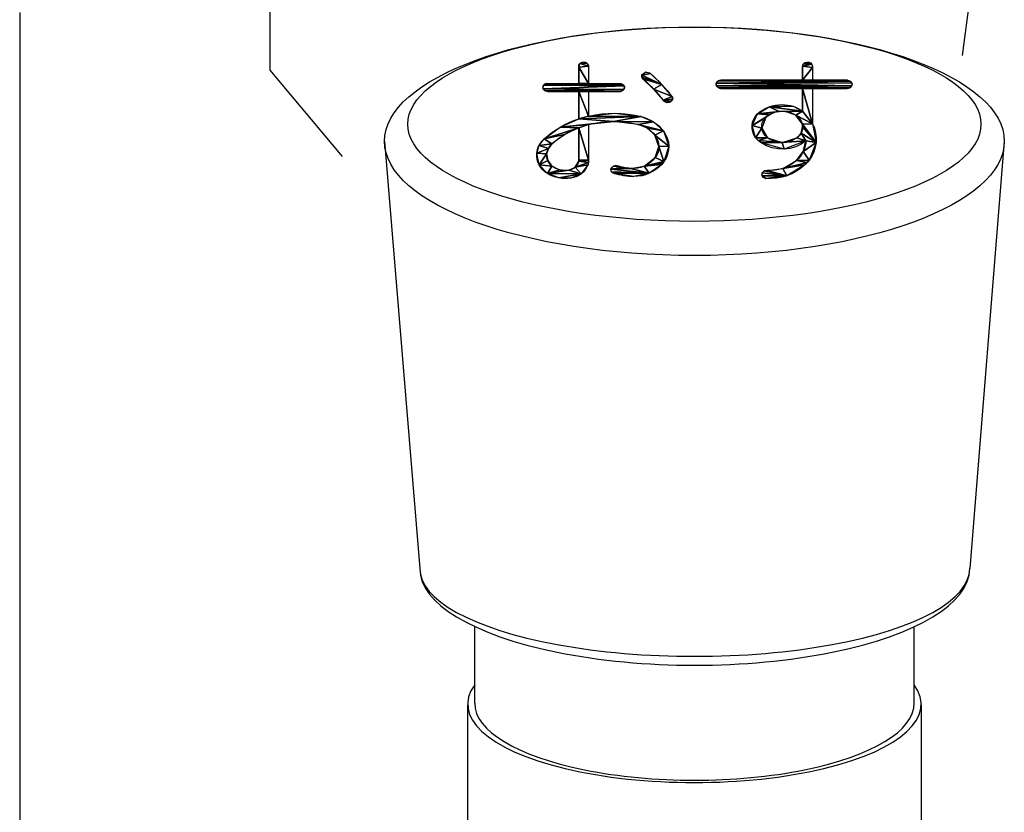
# Model space of a CAD drawing. Extents: x 210195 to 218595, y 8840 to 14780.
# Drawn here: x 213537 to 213609, y 11091 to 11149 of the extents above; entities that cross this region are included whole.
import ezdxf

# ---------------------------------------------------------------- set-up
doc = ezdxf.new("R2010")
doc.units = 0
doc.header["$LTSCALE"] = 50
doc.header["$MEASUREMENT"] = 0
doc.layers.add('D-STR\u3000構造物外形線', color=1, linetype='Continuous', lineweight=25)

msp = doc.modelspace()

# ---------------------------------------------------------------- linework, layer by layer
at = {"layer": 'D-STR\u3000構造物外形線'}
for p, q in [((213605.766, 11146.058), (213606.815, 11153.875)), ((213555.39, 11151.305), (213555.39, 11145.008)), ((213537.189, 11149.206), (213537.189, 11142.909)), ((213555.39, 11145.008), (213560.637, 11138.711)), ((213577.854, 11145.29), (213577.87, 11145.362)), ((213577.855, 11145.215), (213577.854, 11145.29)), ((213577.855, 11145.215), (213577.946, 11145.488)), ((213578.575, 11145.295), (213577.855, 11145.215)), ((213577.855, 11145.215), (213578.575, 11145.295)), ((213577.855, 11145.215), (213577.855, 11144.042)), ((213578.575, 11144.042), (213577.855, 11145.215)), ((213577.855, 11145.215), (213578.575, 11144.042)), ((213577.855, 11144.042), (213577.855, 11145.215)), ((213577.87, 11145.362), (213577.901, 11145.429)), ((213577.901, 11145.429), (213577.946, 11145.488)), ((213577.946, 11145.488), (213578.215, 11145.59)), ((213577.946, 11145.488), (213578.003, 11145.536)), ((213578.456, 11145.517), (213577.946, 11145.488)), ((213577.946, 11145.488), (213578.456, 11145.517)), ((213578.575, 11145.295), (213577.946, 11145.488)), ((213577.946, 11145.488), (213578.575, 11145.295)), ((213578.003, 11145.536), (213578.069, 11145.569)), ((213578.069, 11145.569), (213578.141, 11145.588)), ((213578.141, 11145.588), (213578.215, 11145.59)), ((213578.215, 11145.59), (213578.28, 11145.59)), ((213578.215, 11145.59), (213578.456, 11145.517)), ((213578.28, 11145.59), (213578.343, 11145.578)), ((213578.343, 11145.578), (213578.403, 11145.553)), ((213578.403, 11145.553), (213578.456, 11145.517)), ((213578.456, 11145.517), (213578.502, 11145.472)), ((213578.456, 11145.517), (213578.575, 11145.295)), ((213578.502, 11145.472), (213578.538, 11145.418)), ((213578.538, 11145.418), (213578.562, 11145.359)), ((213578.562, 11145.359), (213578.575, 11145.295)), ((213578.575, 11145.295), (213578.575, 11144.042)), ((213578.575, 11145.295), (213578.575, 11144.042)), ((213594.145, 11145.295), (213594.216, 11145.472)), ((213594.815, 11145.432), (213594.145, 11145.295)), ((213594.145, 11145.295), (213594.815, 11145.432)), ((213594.145, 11145.295), (213594.152, 11145.343)), ((213594.145, 11145.295), (213594.145, 11144.263)), ((213594.865, 11145.193), (213594.145, 11145.295)), ((213594.145, 11145.295), (213594.865, 11145.193)), ((213594.145, 11144.263), (213594.145, 11145.295)), ((213594.865, 11145.193), (213594.145, 11144.263)), ((213594.145, 11144.263), (213594.865, 11145.193)), ((213594.152, 11145.343), (213594.166, 11145.39)), ((213594.166, 11145.39), (213594.188, 11145.433)), ((213594.188, 11145.433), (213594.216, 11145.472)), ((213594.216, 11145.472), (213594.379, 11145.572)), ((213594.216, 11145.472), (213594.25, 11145.507)), ((213594.815, 11145.432), (213594.216, 11145.472)), ((213594.216, 11145.472), (213594.815, 11145.432)), ((213594.25, 11145.507), (213594.29, 11145.535)), ((213594.29, 11145.535), (213594.333, 11145.557)), ((213594.333, 11145.557), (213594.379, 11145.572)), ((213594.379, 11145.572), (213594.469, 11145.596)), ((213594.379, 11145.572), (213594.623, 11145.582)), ((213594.815, 11145.432), (213594.379, 11145.572)), ((213594.379, 11145.572), (213594.815, 11145.432)), ((213594.469, 11145.596), (213594.562, 11145.595)), ((213594.562, 11145.595), (213594.652, 11145.571)), ((213594.623, 11145.582), (213594.815, 11145.432)), ((213594.652, 11145.571), (213594.732, 11145.524)), ((213594.732, 11145.524), (213594.797, 11145.457)), ((213594.797, 11145.457), (213594.843, 11145.376)), ((213594.815, 11145.432), (213594.865, 11145.193)), ((213594.843, 11145.376), (213594.866, 11145.286)), ((213594.866, 11145.286), (213594.865, 11145.193)), ((213594.865, 11145.193), (213594.865, 11144.263)), ((213594.865, 11145.193), (213594.865, 11144.263)), ((213582.446, 11144.562), (213582.449, 11144.597)), ((213582.448, 11144.526), (213582.446, 11144.562)), ((213582.454, 11144.491), (213582.448, 11144.526)), ((213582.449, 11144.597), (213582.457, 11144.632)), ((213582.457, 11144.632), (213582.454, 11144.491)), ((213582.466, 11144.457), (213582.454, 11144.491)), ((213582.454, 11144.491), (213583.899, 11143.963)), ((213582.454, 11144.491), (213582.527, 11144.37)), ((213583.899, 11143.963), (213582.454, 11144.491)), ((213582.73, 11144.846), (213582.457, 11144.632)), ((213582.457, 11144.632), (213583.067, 11144.761)), ((213583.067, 11144.761), (213582.457, 11144.632)), ((213582.457, 11144.632), (213582.505, 11144.708)), ((213582.457, 11144.632), (213583.899, 11143.963)), ((213583.899, 11143.963), (213582.457, 11144.632)), ((213582.482, 11144.425), (213582.466, 11144.457)), ((213582.503, 11144.396), (213582.482, 11144.425)), ((213582.527, 11144.37), (213582.503, 11144.396)), ((213582.505, 11144.708), (213582.568, 11144.771)), ((213582.527, 11144.37), (213582.729, 11144.192)), ((213582.527, 11144.37), (213583.899, 11143.963)), ((213582.527, 11144.37), (213583.306, 11143.627)), ((213583.899, 11143.963), (213582.527, 11144.37)), ((213582.568, 11144.771), (213582.645, 11144.818)), ((213582.645, 11144.818), (213582.73, 11144.846)), ((213582.73, 11144.846), (213582.82, 11144.855)), ((213583.067, 11144.761), (213582.73, 11144.846)), ((213582.82, 11144.855), (213582.908, 11144.843)), ((213582.908, 11144.843), (213582.992, 11144.811)), ((213582.992, 11144.811), (213583.067, 11144.761)), ((213583.067, 11144.761), (213583.283, 11144.569)), ((213583.899, 11143.963), (213583.067, 11144.761)), ((213583.283, 11144.569), (213583.493, 11144.373)), ((213583.493, 11144.373), (213583.699, 11144.17)), ((213587.984, 11144.209), (213588.052, 11144.246)), ((213597.416, 11144.263), (213588.006, 11144.223)), ((213588.006, 11144.223), (213588.205, 11144.263)), ((213588.006, 11144.223), (213597.416, 11144.263)), ((213588.052, 11144.246), (213588.128, 11144.264)), ((213588.128, 11144.264), (213588.205, 11144.263)), ((213588.205, 11144.263), (213594.145, 11144.263)), ((213597.416, 11144.263), (213588.205, 11144.263)), ((213588.205, 11144.263), (213594.145, 11144.263)), ((213588.205, 11144.263), (213597.416, 11144.263)), ((213594.865, 11144.263), (213594.145, 11144.263)), ((213597.416, 11144.263), (213594.145, 11144.263)), ((213594.145, 11144.263), (213594.865, 11144.263)), ((213594.145, 11144.263), (213597.416, 11144.263)), ((213594.865, 11144.263), (213597.416, 11144.263)), ((213594.865, 11144.263), (213597.416, 11144.263)), ((213597.416, 11144.263), (213597.463, 11144.258)), ((213597.416, 11144.263), (213597.594, 11144.208)), ((213597.463, 11144.258), (213597.509, 11144.247)), ((213597.509, 11144.247), (213597.553, 11144.23)), ((213575.255, 11143.71), (213575.257, 11143.777)), ((213575.268, 11143.644), (213575.255, 11143.71)), ((213575.257, 11143.777), (213575.273, 11143.842)), ((213575.268, 11143.644), (213575.302, 11143.902)), ((213581.162, 11143.851), (213575.268, 11143.644)), ((213575.268, 11143.644), (213581.162, 11143.851)), ((213575.295, 11143.601), (213575.268, 11143.644)), ((213581.128, 11143.593), (213575.268, 11143.644)), ((213575.268, 11143.644), (213581.128, 11143.593)), ((213575.409, 11143.5), (213575.268, 11143.644)), ((213575.273, 11143.842), (213575.302, 11143.902)), ((213575.328, 11143.562), (213575.295, 11143.601)), ((213575.302, 11143.902), (213575.521, 11144.042)), ((213581.021, 11143.995), (213575.302, 11143.902)), ((213575.302, 11143.902), (213581.021, 11143.995)), ((213575.302, 11143.902), (213575.344, 11143.954)), ((213581.162, 11143.851), (213575.302, 11143.902)), ((213575.302, 11143.902), (213581.162, 11143.851)), ((213575.366, 11143.528), (213575.328, 11143.562)), ((213575.344, 11143.954), (213575.396, 11143.996)), ((213575.409, 11143.5), (213575.366, 11143.528)), ((213575.396, 11143.996), (213575.456, 11144.026)), ((213581.128, 11143.593), (213575.409, 11143.5)), ((213575.409, 11143.5), (213581.128, 11143.593)), ((213575.456, 11144.026), (213575.521, 11144.042)), ((213575.521, 11144.042), (213577.855, 11144.042)), ((213581.021, 11143.995), (213575.521, 11144.042)), ((213575.521, 11144.042), (213577.855, 11144.042)), ((213575.521, 11144.042), (213581.021, 11143.995)), ((213578.575, 11144.042), (213577.855, 11144.042)), ((213581.021, 11143.995), (213577.855, 11144.042)), ((213577.855, 11144.042), (213578.575, 11144.042)), ((213577.855, 11144.042), (213581.021, 11143.995)), ((213578.575, 11144.042), (213580.825, 11144.042)), ((213581.021, 11143.995), (213578.575, 11144.042)), ((213578.575, 11144.042), (213580.825, 11144.042)), ((213578.575, 11144.042), (213581.021, 11143.995)), ((213580.825, 11144.042), (213580.876, 11144.041)), ((213580.825, 11144.042), (213581.021, 11143.995)), ((213580.876, 11144.041), (213580.926, 11144.032)), ((213581.128, 11143.593), (213580.909, 11143.452)), ((213580.926, 11144.032), (213580.975, 11144.017)), ((213580.975, 11144.017), (213581.021, 11143.995)), ((213581.021, 11143.995), (213581.064, 11143.966)), ((213581.021, 11143.995), (213581.162, 11143.851)), ((213581.086, 11143.54), (213581.034, 11143.498)), ((213581.064, 11143.966), (213581.102, 11143.933)), ((213581.128, 11143.593), (213581.086, 11143.54)), ((213581.102, 11143.933), (213581.135, 11143.894)), ((213581.162, 11143.851), (213581.128, 11143.593)), ((213581.158, 11143.653), (213581.128, 11143.593)), ((213581.135, 11143.894), (213581.162, 11143.851)), ((213581.174, 11143.718), (213581.158, 11143.653)), ((213581.162, 11143.851), (213581.175, 11143.785)), ((213581.175, 11143.785), (213581.174, 11143.718)), ((213582.729, 11144.192), (213582.926, 11144.008)), ((213582.926, 11144.008), (213583.119, 11143.82)), ((213583.119, 11143.82), (213583.306, 11143.627)), ((213583.306, 11143.627), (213583.899, 11143.963)), ((213583.899, 11143.963), (213583.306, 11143.627)), ((213583.306, 11143.627), (213583.489, 11143.429)), ((213583.306, 11143.627), (213584.646, 11143.085)), ((213583.306, 11143.627), (213584.007, 11142.809)), ((213584.646, 11143.085), (213583.306, 11143.627)), ((213583.699, 11144.17), (213583.899, 11143.963)), ((213583.899, 11143.963), (213584.095, 11143.751)), ((213584.646, 11143.085), (213583.899, 11143.963)), ((213584.095, 11143.751), (213584.284, 11143.534)), ((213584.284, 11143.534), (213584.468, 11143.311)), ((213587.854, 11143.941), (213587.86, 11144.018)), ((213587.868, 11143.865), (213587.854, 11143.941)), ((213587.86, 11144.018), (213587.885, 11144.092)), ((213587.868, 11143.865), (213587.875, 11144.068)), ((213597.716, 11143.869), (213587.868, 11143.865)), ((213587.868, 11143.865), (213597.716, 11143.869)), ((213587.893, 11143.825), (213587.868, 11143.865)), ((213597.584, 11143.714), (213587.868, 11143.865)), ((213587.868, 11143.865), (213597.584, 11143.714)), ((213587.996, 11143.729), (213587.868, 11143.865)), ((213587.875, 11144.068), (213588.006, 11144.223)), ((213597.594, 11144.208), (213587.875, 11144.068)), ((213587.875, 11144.068), (213597.594, 11144.208)), ((213597.722, 11144.072), (213587.875, 11144.068)), ((213587.875, 11144.068), (213597.722, 11144.072)), ((213597.716, 11143.869), (213587.875, 11144.068)), ((213587.875, 11144.068), (213597.716, 11143.869)), ((213587.885, 11144.092), (213587.927, 11144.157)), ((213587.923, 11143.789), (213587.893, 11143.825)), ((213587.957, 11143.756), (213587.923, 11143.789)), ((213587.927, 11144.157), (213587.984, 11144.209)), ((213587.996, 11143.729), (213587.957, 11143.756)), ((213588.037, 11143.706), (213587.996, 11143.729)), ((213597.584, 11143.714), (213587.996, 11143.729)), ((213587.996, 11143.729), (213597.584, 11143.714)), ((213588.174, 11143.673), (213587.996, 11143.729)), ((213597.594, 11144.208), (213588.006, 11144.223)), ((213588.006, 11144.223), (213597.594, 11144.208)), ((213588.082, 11143.69), (213588.037, 11143.706)), ((213588.127, 11143.678), (213588.082, 11143.69)), ((213588.174, 11143.673), (213588.127, 11143.678)), ((213597.584, 11143.714), (213588.174, 11143.673)), ((213588.174, 11143.673), (213597.584, 11143.714)), ((213588.174, 11143.673), (213594.145, 11143.673)), ((213594.145, 11143.673), (213588.174, 11143.673)), ((213597.584, 11143.714), (213594.145, 11143.673)), ((213594.145, 11143.673), (213597.584, 11143.714)), ((213594.145, 11143.673), (213594.145, 11142.009)), ((213594.865, 11143.673), (213594.145, 11143.673)), ((213594.865, 11141.108), (213594.145, 11143.673)), ((213594.145, 11143.673), (213594.865, 11143.673)), ((213594.145, 11143.673), (213594.865, 11141.108)), ((213594.145, 11142.009), (213594.145, 11143.673)), ((213597.584, 11143.714), (213594.865, 11143.673)), ((213594.865, 11143.673), (213597.584, 11143.714)), ((213594.865, 11143.673), (213597.385, 11143.673)), ((213594.865, 11143.673), (213594.865, 11141.108)), ((213597.385, 11143.673), (213594.865, 11143.673)), ((213594.865, 11143.673), (213594.865, 11141.108)), ((213597.584, 11143.714), (213597.385, 11143.673)), ((213597.462, 11143.673), (213597.385, 11143.673)), ((213597.538, 11143.691), (213597.462, 11143.673)), ((213597.606, 11143.728), (213597.538, 11143.691)), ((213597.553, 11144.23), (213597.594, 11144.208)), ((213597.716, 11143.869), (213597.584, 11143.714)), ((213597.594, 11144.208), (213597.633, 11144.18)), ((213597.594, 11144.208), (213597.722, 11144.072)), ((213597.663, 11143.78), (213597.606, 11143.728)), ((213597.633, 11144.18), (213597.667, 11144.148)), ((213597.705, 11143.845), (213597.663, 11143.78)), ((213597.667, 11144.148), (213597.697, 11144.112)), ((213597.697, 11144.112), (213597.722, 11144.072)), ((213597.73, 11143.918), (213597.705, 11143.845)), ((213597.722, 11144.072), (213597.716, 11143.869)), ((213597.722, 11144.072), (213597.736, 11143.995)), ((213597.736, 11143.995), (213597.73, 11143.918)), ((213537.189, 11142.909), (213537.189, 11134.513)), ((213575.455, 11143.478), (213575.409, 11143.5)), ((213580.909, 11143.452), (213575.409, 11143.5)), ((213575.409, 11143.5), (213580.909, 11143.452)), ((213575.605, 11143.452), (213575.409, 11143.5)), ((213575.504, 11143.462), (213575.455, 11143.478)), ((213575.554, 11143.454), (213575.504, 11143.462)), ((213575.605, 11143.452), (213575.554, 11143.454)), ((213575.605, 11143.452), (213577.855, 11143.452)), ((213580.909, 11143.452), (213575.605, 11143.452)), ((213575.605, 11143.452), (213578.575, 11143.452)), ((213577.855, 11143.452), (213575.605, 11143.452)), ((213575.605, 11143.452), (213580.909, 11143.452)), ((213578.575, 11143.452), (213575.605, 11143.452)), ((213577.855, 11143.452), (213577.855, 11141.459)), ((213578.575, 11143.452), (213577.855, 11143.452)), ((213578.575, 11141.662), (213577.855, 11143.452)), ((213577.855, 11143.452), (213578.575, 11143.452)), ((213577.855, 11143.452), (213578.575, 11141.662)), ((213577.855, 11141.459), (213577.855, 11143.452)), ((213578.575, 11143.452), (213580.909, 11143.452)), ((213578.575, 11143.452), (213578.575, 11141.662)), ((213580.909, 11143.452), (213578.575, 11143.452)), ((213578.575, 11143.452), (213578.575, 11141.662)), ((213580.974, 11143.469), (213580.909, 11143.452)), ((213581.034, 11143.498), (213580.974, 11143.469)), ((213583.489, 11143.429), (213583.667, 11143.227)), ((213583.667, 11143.227), (213583.84, 11143.02)), ((213583.84, 11143.02), (213584.007, 11142.809)), ((213584.007, 11142.809), (213584.646, 11143.085)), ((213584.646, 11143.085), (213584.007, 11142.809)), ((213584.007, 11142.809), (213584.689, 11142.883)), ((213584.689, 11142.883), (213584.007, 11142.809)), ((213584.468, 11143.311), (213584.646, 11143.085)), ((213584.566, 11142.718), (213584.689, 11142.883)), ((213584.646, 11143.085), (213584.673, 11143.039)), ((213584.689, 11142.883), (213584.646, 11143.085)), ((213584.672, 11142.833), (213584.646, 11142.788)), ((213584.689, 11142.883), (213584.672, 11142.833)), ((213584.673, 11143.039), (213584.689, 11142.989)), ((213584.689, 11142.989), (213584.695, 11142.936)), ((213584.695, 11142.936), (213584.689, 11142.883)), ((213584.058, 11142.75), (213584.007, 11142.809)), ((213584.007, 11142.809), (213584.566, 11142.718)), ((213584.007, 11142.809), (213584.267, 11142.646)), ((213584.566, 11142.718), (213584.007, 11142.809)), ((213584.121, 11142.701), (213584.058, 11142.75)), ((213584.191, 11142.666), (213584.121, 11142.701)), ((213584.267, 11142.646), (213584.191, 11142.666)), ((213584.267, 11142.646), (213584.566, 11142.718)), ((213584.346, 11142.641), (213584.267, 11142.646)), ((213584.424, 11142.652), (213584.346, 11142.641)), ((213584.499, 11142.678), (213584.424, 11142.652)), ((213584.566, 11142.718), (213584.499, 11142.678)), ((213584.61, 11142.749), (213584.566, 11142.718)), ((213584.646, 11142.788), (213584.61, 11142.749)), ((213590.869, 11141.831), (213591.703, 11142.328)), ((213591.06, 11141.983), (213591.263, 11142.118)), ((213591.263, 11142.118), (213591.478, 11142.233)), ((213591.478, 11142.233), (213591.703, 11142.328)), ((213591.703, 11142.328), (213592.66, 11142.494)), ((213591.703, 11142.328), (213591.936, 11142.402)), ((213593.443, 11142.374), (213591.703, 11142.328)), ((213591.703, 11142.328), (213593.443, 11142.374)), ((213594.145, 11142.009), (213591.703, 11142.328)), ((213591.703, 11142.328), (213592.444, 11142.002)), ((213591.703, 11142.328), (213594.145, 11142.009)), ((213592.444, 11142.002), (213591.703, 11142.328)), ((213591.936, 11142.402), (213592.174, 11142.455)), ((213592.174, 11142.455), (213592.416, 11142.486)), ((213592.416, 11142.486), (213592.66, 11142.494)), ((213592.66, 11142.494), (213592.859, 11142.488)), ((213592.66, 11142.494), (213593.443, 11142.374)), ((213592.859, 11142.488), (213593.056, 11142.466)), ((213593.056, 11142.466), (213593.251, 11142.428)), ((213593.251, 11142.428), (213593.443, 11142.374)), ((213593.443, 11142.374), (213593.629, 11142.305)), ((213593.443, 11142.374), (213594.145, 11142.009)), ((213593.629, 11142.305), (213593.809, 11142.22)), ((213593.809, 11142.22), (213593.981, 11142.122)), ((213593.981, 11142.122), (213594.145, 11142.009)), ((213576.517, 11140.861), (213577.855, 11141.459)), ((213577.509, 11141.337), (213577.855, 11141.459)), ((213578.575, 11141.662), (213577.855, 11141.459)), ((213577.855, 11141.459), (213578.575, 11141.662)), ((213582.398, 11141.619), (213577.855, 11141.459)), ((213577.855, 11141.459), (213582.398, 11141.619)), ((213580.379, 11141.277), (213577.855, 11141.459)), ((213577.855, 11141.459), (213580.379, 11141.277)), ((213578.575, 11141.662), (213580.489, 11141.867)), ((213578.575, 11141.662), (213579.048, 11141.755)), ((213582.398, 11141.619), (213578.575, 11141.662)), ((213578.575, 11141.662), (213582.398, 11141.619)), ((213579.048, 11141.755), (213579.526, 11141.821)), ((213579.526, 11141.821), (213580.007, 11141.858)), ((213580.007, 11141.858), (213580.489, 11141.867)), ((213580.379, 11141.277), (213582.398, 11141.619)), ((213582.398, 11141.619), (213580.379, 11141.277)), ((213580.489, 11141.867), (213580.971, 11141.847)), ((213580.489, 11141.867), (213582.398, 11141.619)), ((213580.971, 11141.847), (213581.451, 11141.799)), ((213581.451, 11141.799), (213581.927, 11141.723)), ((213581.927, 11141.723), (213582.398, 11141.619)), ((213582.398, 11141.619), (213582.634, 11141.555)), ((213582.398, 11141.619), (213583.297, 11141.242)), ((213582.634, 11141.555), (213582.864, 11141.47)), ((213582.864, 11141.47), (213583.086, 11141.365)), ((213590.463, 11140.986), (213590.869, 11141.831)), ((213591.731, 11141.76), (213590.463, 11140.986)), ((213590.463, 11140.986), (213591.731, 11141.76)), ((213591.467, 11141.564), (213590.463, 11140.986)), ((213590.463, 11140.986), (213591.467, 11141.564)), ((213590.504, 11141.221), (213590.588, 11141.446)), ((213590.588, 11141.446), (213590.711, 11141.651)), ((213590.711, 11141.651), (213590.869, 11141.831)), ((213592.444, 11142.002), (213590.869, 11141.831)), ((213590.869, 11141.831), (213592.444, 11142.002)), ((213590.869, 11141.831), (213591.06, 11141.983)), ((213592.026, 11141.904), (213590.869, 11141.831)), ((213590.869, 11141.831), (213592.026, 11141.904)), ((213591.731, 11141.76), (213590.869, 11141.831)), ((213590.869, 11141.831), (213591.731, 11141.76)), ((213591.467, 11141.564), (213591.179, 11140.787)), ((213591.235, 11141.208), (213591.331, 11141.399)), ((213591.331, 11141.399), (213591.467, 11141.564)), ((213591.731, 11141.76), (213591.467, 11141.564)), ((213591.467, 11141.564), (213591.529, 11141.618)), ((213591.529, 11141.618), (213591.594, 11141.668)), ((213591.594, 11141.668), (213591.661, 11141.716)), ((213591.661, 11141.716), (213591.731, 11141.76)), ((213592.026, 11141.904), (213591.731, 11141.76)), ((213591.731, 11141.76), (213591.802, 11141.801)), ((213591.802, 11141.801), (213591.875, 11141.839)), ((213591.875, 11141.839), (213591.95, 11141.873)), ((213591.95, 11141.873), (213592.026, 11141.904)), ((213592.444, 11142.002), (213592.026, 11141.904)), ((213592.026, 11141.904), (213592.129, 11141.937)), ((213592.129, 11141.937), (213592.233, 11141.965)), ((213592.233, 11141.965), (213592.338, 11141.987)), ((213592.338, 11141.987), (213592.444, 11142.002)), ((213592.444, 11142.002), (213592.551, 11142.012)), ((213594.145, 11142.009), (213592.444, 11142.002)), ((213592.444, 11142.002), (213594.145, 11142.009)), ((213592.874, 11142.002), (213592.444, 11142.002)), ((213592.551, 11142.012), (213592.659, 11142.015)), ((213592.659, 11142.015), (213592.766, 11142.012)), ((213592.766, 11142.012), (213592.874, 11142.002)), ((213594.145, 11142.009), (213592.874, 11142.002)), ((213592.874, 11142.002), (213594.145, 11142.009)), ((213592.874, 11142.002), (213593.08, 11141.975)), ((213593.648, 11141.721), (213592.874, 11142.002)), ((213593.08, 11141.975), (213593.281, 11141.917)), ((213593.281, 11141.917), (213593.472, 11141.832)), ((213593.472, 11141.832), (213593.648, 11141.721)), ((213593.648, 11141.721), (213594.145, 11142.009)), ((213594.145, 11142.009), (213593.648, 11141.721)), ((213593.648, 11141.721), (213593.807, 11141.585)), ((213594.865, 11141.108), (213593.648, 11141.721)), ((213593.648, 11141.721), (213594.865, 11141.108)), ((213594.145, 11141.063), (213593.648, 11141.721)), ((213593.807, 11141.585), (213593.944, 11141.428)), ((213593.944, 11141.428), (213594.058, 11141.253)), ((213594.865, 11141.108), (213594.145, 11142.009)), ((213594.145, 11142.009), (213594.865, 11141.108)), ((213575.335, 11139.994), (213576.517, 11140.861)), ((213577.855, 11140.816), (213575.335, 11139.994)), ((213575.335, 11139.994), (213577.855, 11140.816)), ((213575.903, 11140.459), (213576.204, 11140.668)), ((213576.204, 11140.668), (213576.517, 11140.861)), ((213580.379, 11141.277), (213576.517, 11140.861)), ((213576.517, 11140.861), (213580.379, 11141.277)), ((213578.575, 11141.046), (213576.517, 11140.861)), ((213576.517, 11140.861), (213578.575, 11141.046)), ((213576.517, 11140.861), (213576.839, 11141.037)), ((213577.855, 11140.816), (213576.517, 11140.861)), ((213576.517, 11140.861), (213577.855, 11140.816)), ((213577.855, 11140.816), (213576.823, 11140.315)), ((213576.839, 11141.037), (213577.17, 11141.196)), ((213577.17, 11141.196), (213577.509, 11141.337)), ((213577.327, 11140.59), (213577.589, 11140.709)), ((213577.589, 11140.709), (213577.855, 11140.816)), ((213577.855, 11140.816), (213578.575, 11141.046)), ((213578.575, 11141.046), (213577.855, 11140.816)), ((213577.855, 11140.816), (213577.855, 11138.447)), ((213578.575, 11138.449), (213577.855, 11140.816)), ((213577.855, 11140.816), (213578.575, 11138.449)), ((213577.855, 11138.447), (213577.855, 11140.816)), ((213580.379, 11141.277), (213578.575, 11141.046)), ((213578.575, 11141.046), (213579.02, 11141.146)), ((213578.575, 11141.046), (213578.575, 11138.449)), ((213578.575, 11141.046), (213578.575, 11138.449)), ((213579.02, 11141.146), (213579.47, 11141.218)), ((213579.47, 11141.218), (213579.924, 11141.262)), ((213579.924, 11141.262), (213580.379, 11141.277)), ((213580.379, 11141.277), (213580.835, 11141.264)), ((213583.297, 11141.242), (213580.379, 11141.277)), ((213580.379, 11141.277), (213583.297, 11141.242)), ((213582.185, 11141.056), (213580.379, 11141.277)), ((213580.835, 11141.264), (213581.289, 11141.223)), ((213581.289, 11141.223), (213581.739, 11141.154)), ((213581.739, 11141.154), (213582.185, 11141.056)), ((213583.297, 11141.242), (213582.185, 11141.056)), ((213582.185, 11141.056), (213583.297, 11141.242)), ((213582.185, 11141.056), (213582.363, 11141.007)), ((213584.012, 11140.577), (213582.185, 11141.056)), ((213582.185, 11141.056), (213584.012, 11140.577)), ((213582.864, 11140.77), (213582.185, 11141.056)), ((213582.363, 11141.007), (213582.537, 11140.943)), ((213582.537, 11140.943), (213582.704, 11140.864)), ((213582.704, 11140.864), (213582.864, 11140.77)), ((213582.864, 11140.77), (213583.015, 11140.662)), ((213584.012, 11140.577), (213582.864, 11140.77)), ((213582.864, 11140.77), (213584.012, 11140.577)), ((213583.402, 11140.265), (213582.864, 11140.77)), ((213583.015, 11140.662), (213583.155, 11140.541)), ((213583.086, 11141.365), (213583.297, 11141.242)), ((213583.297, 11141.242), (213583.497, 11141.1)), ((213583.297, 11141.242), (213584.012, 11140.577)), ((213583.497, 11141.1), (213583.684, 11140.941)), ((213583.684, 11140.941), (213583.856, 11140.766)), ((213583.856, 11140.766), (213584.012, 11140.577)), ((213590.463, 11140.986), (213590.504, 11141.221)), ((213590.466, 11140.746), (213590.463, 11140.986)), ((213591.179, 11140.787), (213590.463, 11140.986)), ((213590.463, 11140.986), (213591.179, 11140.787)), ((213590.727, 11140.086), (213590.463, 11140.986)), ((213590.512, 11140.511), (213590.466, 11140.746)), ((213591.179, 11140.787), (213590.727, 11140.086)), ((213590.727, 11140.086), (213591.179, 11140.787)), ((213591.179, 11140.787), (213591.184, 11141.001)), ((213591.221, 11140.578), (213591.179, 11140.787)), ((213591.179, 11140.787), (213591.598, 11140.073)), ((213591.184, 11141.001), (213591.235, 11141.208)), ((213594.029, 11140.426), (213594.145, 11140.872)), ((213594.058, 11141.253), (213594.145, 11141.063)), ((213594.135, 11140.756), (213594.112, 11140.642)), ((213594.145, 11140.872), (213594.135, 11140.756)), ((213594.865, 11141.108), (213594.145, 11141.063)), ((213594.145, 11141.063), (213594.865, 11141.108)), ((213594.145, 11141.063), (213594.145, 11140.872)), ((213595.123, 11139.741), (213594.145, 11141.063)), ((213594.145, 11141.063), (213595.123, 11139.741)), ((213594.145, 11140.872), (213594.145, 11141.063)), ((213595.123, 11139.741), (213594.145, 11140.872)), ((213594.145, 11140.872), (213595.123, 11139.741)), ((213594.865, 11141.108), (213595.002, 11140.783)), ((213594.865, 11141.108), (213595.123, 11139.741)), ((213595.002, 11140.783), (213595.091, 11140.443)), ((213574.977, 11139.522), (213575.335, 11139.994)), ((213575.23, 11139.888), (213575.335, 11139.994)), ((213576.823, 11140.315), (213575.335, 11139.994)), ((213575.335, 11139.994), (213576.823, 11140.315)), ((213575.335, 11139.994), (213575.613, 11140.234)), ((213575.904, 11139.63), (213575.335, 11139.994)), ((213575.335, 11139.994), (213575.904, 11139.63)), ((213575.613, 11140.234), (213575.903, 11140.459)), ((213576.823, 11140.315), (213575.904, 11139.63)), ((213576.121, 11139.818), (213576.347, 11139.994)), ((213576.347, 11139.994), (213576.582, 11140.161)), ((213576.582, 11140.161), (213576.823, 11140.315)), ((213576.823, 11140.315), (213577.072, 11140.459)), ((213577.072, 11140.459), (213577.327, 11140.59)), ((213583.155, 11140.541), (213583.285, 11140.409)), ((213583.285, 11140.409), (213583.402, 11140.265)), ((213584.012, 11140.577), (213583.402, 11140.265)), ((213583.402, 11140.265), (213584.012, 11140.577)), ((213583.402, 11140.265), (213583.521, 11140.082)), ((213584.405, 11139.467), (213583.402, 11140.265)), ((213583.402, 11140.265), (213584.405, 11139.467)), ((213583.685, 11139.454), (213583.402, 11140.265)), ((213583.521, 11140.082), (213583.609, 11139.883)), ((213584.012, 11140.577), (213584.176, 11140.327)), ((213584.012, 11140.577), (213584.405, 11139.467)), ((213584.176, 11140.327), (213584.298, 11140.054)), ((213584.298, 11140.054), (213584.375, 11139.765)), ((213590.6, 11140.289), (213590.512, 11140.511)), ((213590.727, 11140.086), (213590.6, 11140.289)), ((213590.771, 11140.031), (213590.727, 11140.086)), ((213591.598, 11140.073), (213590.727, 11140.086)), ((213590.727, 11140.086), (213591.598, 11140.073)), ((213590.917, 11139.877), (213590.727, 11140.086)), ((213590.817, 11139.977), (213590.771, 11140.031)), ((213590.866, 11139.926), (213590.817, 11139.977)), ((213591.598, 11140.073), (213590.917, 11139.877)), ((213590.917, 11139.877), (213591.598, 11140.073)), ((213591.308, 11140.383), (213591.221, 11140.578)), ((213591.436, 11140.212), (213591.308, 11140.383)), ((213591.598, 11140.073), (213591.436, 11140.212)), ((213591.841, 11139.925), (213591.598, 11140.073)), ((213591.598, 11140.073), (213592.664, 11139.729)), ((213592.664, 11139.729), (213593.727, 11140.077)), ((213593.727, 11140.077), (213593.485, 11139.928)), ((213593.727, 11140.077), (213594.029, 11140.426)), ((213593.817, 11140.151), (213593.727, 11140.077)), ((213594.388, 11139.863), (213593.727, 11140.077)), ((213593.727, 11140.077), (213594.388, 11139.863)), ((213593.898, 11140.234), (213593.817, 11140.151)), ((213593.969, 11140.326), (213593.898, 11140.234)), ((213594.029, 11140.426), (213593.969, 11140.326)), ((213594.077, 11140.532), (213594.029, 11140.426)), ((213595.123, 11139.741), (213594.029, 11140.426)), ((213594.029, 11140.426), (213595.123, 11139.741)), ((213594.388, 11139.863), (213594.029, 11140.426)), ((213594.029, 11140.426), (213594.388, 11139.863)), ((213594.112, 11140.642), (213594.077, 11140.532)), ((213595.091, 11140.443), (213595.132, 11140.093)), ((213595.132, 11140.093), (213595.123, 11139.741)), ((213563.727, 11139.83), (213566.293, 11108.722)), ((213574.803, 11138.955), (213574.977, 11139.522)), ((213575.645, 11139.302), (213574.803, 11138.955)), ((213574.803, 11138.955), (213575.645, 11139.302)), ((213574.828, 11139.102), (213574.865, 11139.246)), ((213574.865, 11139.246), (213574.915, 11139.386)), ((213574.915, 11139.386), (213574.977, 11139.522)), ((213574.977, 11139.522), (213575.051, 11139.651)), ((213575.904, 11139.63), (213574.977, 11139.522)), ((213574.977, 11139.522), (213575.904, 11139.63)), ((213575.645, 11139.302), (213574.977, 11139.522)), ((213574.977, 11139.522), (213575.645, 11139.302)), ((213575.051, 11139.651), (213575.135, 11139.774)), ((213575.135, 11139.774), (213575.23, 11139.888)), ((213575.645, 11139.302), (213575.52, 11138.904)), ((213575.601, 11139.207), (213575.645, 11139.302)), ((213575.904, 11139.63), (213575.645, 11139.302)), ((213575.645, 11139.302), (213575.698, 11139.393)), ((213575.698, 11139.393), (213575.76, 11139.478)), ((213575.76, 11139.478), (213575.828, 11139.557)), ((213575.828, 11139.557), (213575.904, 11139.63)), ((213575.904, 11139.63), (213576.121, 11139.818)), ((213583.428, 11138.634), (213583.685, 11139.454)), ((213583.609, 11139.883), (213583.664, 11139.671)), ((213583.671, 11139.236), (213583.623, 11139.023)), ((213583.664, 11139.671), (213583.685, 11139.454)), ((213583.685, 11139.454), (213583.671, 11139.236)), ((213584.405, 11139.467), (213583.685, 11139.454)), ((213583.685, 11139.454), (213584.405, 11139.467)), ((213584.055, 11138.343), (213583.685, 11139.454)), ((213583.685, 11139.454), (213584.055, 11138.343)), ((213584.405, 11139.467), (213584.055, 11138.343)), ((213584.375, 11139.765), (213584.405, 11139.467)), ((213584.405, 11139.467), (213584.387, 11139.168)), ((213590.917, 11139.877), (213590.866, 11139.926)), ((213590.97, 11139.83), (213590.917, 11139.877)), ((213592.664, 11139.729), (213590.917, 11139.877)), ((213590.917, 11139.877), (213592.664, 11139.729)), ((213591.141, 11139.706), (213590.917, 11139.877)), ((213591.025, 11139.786), (213590.97, 11139.83)), ((213591.082, 11139.745), (213591.025, 11139.786)), ((213591.141, 11139.706), (213591.082, 11139.745)), ((213592.664, 11139.729), (213591.141, 11139.706)), ((213591.141, 11139.706), (213592.664, 11139.729)), ((213591.521, 11139.496), (213591.141, 11139.706)), ((213592.79, 11139.253), (213591.141, 11139.706)), ((213591.929, 11139.348), (213591.521, 11139.496)), ((213592.104, 11139.817), (213591.841, 11139.925)), ((213592.356, 11139.267), (213591.929, 11139.348)), ((213592.38, 11139.751), (213592.104, 11139.817)), ((213592.79, 11139.253), (213592.356, 11139.267)), ((213592.664, 11139.729), (213592.38, 11139.751)), ((213594.388, 11139.863), (213592.664, 11139.729)), ((213592.664, 11139.729), (213594.388, 11139.863)), ((213592.947, 11139.752), (213592.664, 11139.729)), ((213592.79, 11139.253), (213592.664, 11139.729)), ((213592.664, 11139.729), (213592.79, 11139.253)), ((213594.388, 11139.863), (213592.79, 11139.253)), ((213593.221, 11139.308), (213592.79, 11139.253)), ((213593.223, 11139.819), (213592.947, 11139.752)), ((213593.638, 11139.431), (213593.221, 11139.308)), ((213593.485, 11139.928), (213593.223, 11139.819)), ((213594.03, 11139.617), (213593.638, 11139.431)), ((213594.388, 11139.863), (213594.03, 11139.617)), ((213594.191, 11139.079), (213594.388, 11139.863)), ((213595.123, 11139.741), (213594.191, 11139.079)), ((213594.191, 11139.079), (213595.123, 11139.741)), ((213594.27, 11139.266), (213594.191, 11139.079)), ((213594.33, 11139.46), (213594.27, 11139.266)), ((213594.369, 11139.66), (213594.33, 11139.46)), ((213594.388, 11139.863), (213594.369, 11139.66)), ((213595.123, 11139.741), (213594.388, 11139.863)), ((213594.388, 11139.863), (213595.123, 11139.741)), ((213595.123, 11139.741), (213594.607, 11138.45)), ((213595.064, 11139.394), (213594.957, 11139.059)), ((213595.123, 11139.741), (213595.064, 11139.394)), ((213608.814, 11139.83), (213606.298, 11108.722)), ((213574.802, 11138.735), (213574.803, 11138.955)), ((213574.832, 11138.517), (213574.802, 11138.735)), ((213574.803, 11138.955), (213574.828, 11139.102)), ((213575.52, 11138.904), (213574.803, 11138.955)), ((213574.803, 11138.955), (213575.52, 11138.904)), ((213574.981, 11138.104), (213574.803, 11138.955)), ((213574.892, 11138.306), (213574.832, 11138.517)), ((213575.52, 11138.904), (213574.981, 11138.104)), ((213574.981, 11138.104), (213575.52, 11138.904)), ((213575.52, 11138.904), (213575.538, 11139.008)), ((213575.52, 11138.78), (213575.52, 11138.904)), ((213575.52, 11138.904), (213575.604, 11138.42)), ((213575.533, 11138.657), (213575.52, 11138.78)), ((213575.562, 11138.536), (213575.533, 11138.657)), ((213575.538, 11139.008), (213575.565, 11139.109)), ((213575.604, 11138.42), (213575.562, 11138.536)), ((213575.565, 11139.109), (213575.601, 11139.207)), ((213582.624, 11138.011), (213583.428, 11138.634)), ((213583.428, 11138.634), (213583.258, 11138.441)), ((213583.541, 11138.821), (213583.428, 11138.634)), ((213584.055, 11138.343), (213583.428, 11138.634)), ((213583.428, 11138.634), (213584.055, 11138.343)), ((213583.623, 11139.023), (213583.541, 11138.821)), ((213584.209, 11138.599), (213584.055, 11138.343)), ((213584.321, 11138.877), (213584.209, 11138.599)), ((213584.387, 11139.168), (213584.321, 11138.877)), ((213593.696, 11138.439), (213594.191, 11139.079)), ((213593.844, 11138.579), (213593.696, 11138.439)), ((213593.977, 11138.733), (213593.844, 11138.579)), ((213594.093, 11138.9), (213593.977, 11138.733)), ((213594.191, 11139.079), (213594.093, 11138.9)), ((213594.607, 11138.45), (213594.191, 11139.079)), ((213594.191, 11139.079), (213594.607, 11138.45)), ((213594.803, 11138.742), (213594.607, 11138.45)), ((213594.957, 11139.059), (213594.803, 11138.742)), ((213574.981, 11138.104), (213574.892, 11138.306)), ((213575.604, 11138.42), (213574.981, 11138.104)), ((213574.981, 11138.104), (213575.604, 11138.42)), ((213575.097, 11137.917), (213574.981, 11138.104)), ((213574.981, 11138.104), (213575.899, 11138.026)), ((213575.583, 11137.477), (213574.981, 11138.104)), ((213575.899, 11138.026), (213574.981, 11138.104)), ((213575.238, 11137.748), (213575.097, 11137.917)), ((213575.899, 11138.026), (213575.583, 11137.477)), ((213575.583, 11137.477), (213575.899, 11138.026)), ((213575.66, 11138.309), (213575.604, 11138.42)), ((213575.604, 11138.42), (213575.899, 11138.026)), ((213575.728, 11138.206), (213575.66, 11138.309)), ((213575.808, 11138.111), (213575.728, 11138.206)), ((213575.899, 11138.026), (213575.808, 11138.111)), ((213576.034, 11137.934), (213575.899, 11138.026)), ((213575.899, 11138.026), (213576.486, 11137.747)), ((213576.178, 11137.856), (213576.034, 11137.934)), ((213576.329, 11137.794), (213576.178, 11137.856)), ((213577.135, 11137.724), (213577.604, 11137.934)), ((213577.501, 11137.854), (213577.386, 11137.791)), ((213577.604, 11137.934), (213577.501, 11137.854)), ((213577.604, 11137.934), (213577.852, 11138.384)), ((213578.561, 11138.273), (213577.604, 11137.934)), ((213577.604, 11137.934), (213578.561, 11138.273)), ((213577.604, 11137.934), (213578.519, 11138.101)), ((213578.519, 11138.101), (213577.604, 11137.934)), ((213577.692, 11138.03), (213577.604, 11137.934)), ((213578.03, 11137.453), (213577.604, 11137.934)), ((213577.604, 11137.934), (213578.03, 11137.453)), ((213577.764, 11138.139), (213577.692, 11138.03)), ((213577.818, 11138.258), (213577.764, 11138.139)), ((213577.852, 11138.384), (213577.818, 11138.258)), ((213577.852, 11138.384), (213577.855, 11138.447)), ((213577.852, 11138.384), (213577.855, 11138.447)), ((213578.561, 11138.273), (213577.852, 11138.384)), ((213577.852, 11138.384), (213578.561, 11138.273)), ((213578.575, 11138.449), (213577.855, 11138.447)), ((213577.855, 11138.447), (213578.575, 11138.449)), ((213578.561, 11138.273), (213577.855, 11138.447)), ((213577.855, 11138.447), (213578.561, 11138.273)), ((213578.519, 11138.101), (213578.03, 11137.453)), ((213578.431, 11137.916), (213578.319, 11137.744)), ((213578.519, 11138.101), (213578.431, 11137.916)), ((213578.561, 11138.273), (213578.519, 11138.101)), ((213578.532, 11138.143), (213578.519, 11138.101)), ((213578.544, 11138.186), (213578.532, 11138.143)), ((213578.553, 11138.229), (213578.544, 11138.186)), ((213578.561, 11138.273), (213578.553, 11138.229)), ((213578.575, 11138.449), (213578.561, 11138.273)), ((213578.567, 11138.316), (213578.561, 11138.273)), ((213578.572, 11138.36), (213578.567, 11138.316)), ((213578.574, 11138.404), (213578.572, 11138.36)), ((213578.575, 11138.449), (213578.574, 11138.404)), ((213580.197, 11137.751), (213580.199, 11137.804)), ((213580.199, 11137.804), (213580.374, 11138.016)), ((213581.126, 11137.921), (213580.199, 11137.804)), ((213580.199, 11137.804), (213581.126, 11137.921)), ((213580.199, 11137.804), (213580.227, 11137.869)), ((213581.619, 11137.855), (213580.199, 11137.804)), ((213580.199, 11137.804), (213581.619, 11137.855)), ((213582.975, 11137.497), (213580.199, 11137.804)), ((213580.199, 11137.804), (213582.975, 11137.497)), ((213580.25, 11137.602), (213580.199, 11137.804)), ((213580.227, 11137.869), (213580.266, 11137.927)), ((213580.266, 11137.927), (213580.316, 11137.976)), ((213580.316, 11137.976), (213580.374, 11138.016)), ((213580.374, 11138.016), (213580.646, 11138.049)), ((213580.374, 11138.016), (213580.438, 11138.043)), ((213581.126, 11137.921), (213580.374, 11138.016)), ((213580.374, 11138.016), (213581.126, 11137.921)), ((213580.438, 11138.043), (213580.506, 11138.058)), ((213580.506, 11138.058), (213580.577, 11138.06)), ((213580.577, 11138.06), (213580.646, 11138.049)), ((213580.764, 11138.011), (213580.646, 11138.049)), ((213580.646, 11138.049), (213581.126, 11137.921)), ((213580.884, 11137.978), (213580.764, 11138.011)), ((213581.005, 11137.948), (213580.884, 11137.978)), ((213581.126, 11137.921), (213581.005, 11137.948)), ((213581.249, 11137.899), (213581.126, 11137.921)), ((213581.126, 11137.921), (213581.619, 11137.855)), ((213581.372, 11137.881), (213581.249, 11137.899)), ((213581.495, 11137.866), (213581.372, 11137.881)), ((213581.619, 11137.855), (213581.495, 11137.866)), ((213581.619, 11137.855), (213582.624, 11138.011)), ((213581.876, 11137.846), (213581.619, 11137.855)), ((213582.975, 11137.497), (213581.619, 11137.855)), ((213581.619, 11137.855), (213582.975, 11137.497)), ((213582.132, 11137.869), (213581.876, 11137.846)), ((213582.383, 11137.925), (213582.132, 11137.869)), ((213582.624, 11138.011), (213582.383, 11137.925)), ((213584.055, 11138.343), (213582.624, 11138.011)), ((213582.624, 11138.011), (213584.055, 11138.343)), ((213582.624, 11138.011), (213583.98, 11138.242)), ((213583.98, 11138.242), (213582.624, 11138.011)), ((213583.9, 11138.146), (213582.624, 11138.011)), ((213582.624, 11138.011), (213583.9, 11138.146)), ((213582.853, 11138.127), (213582.624, 11138.011)), ((213582.975, 11137.497), (213582.624, 11138.011)), ((213582.624, 11138.011), (213582.975, 11137.497)), ((213583.066, 11138.271), (213582.853, 11138.127)), ((213583.9, 11138.146), (213582.975, 11137.497)), ((213583.258, 11138.441), (213583.066, 11138.271)), ((213583.694, 11137.95), (213583.47, 11137.775)), ((213583.9, 11138.146), (213583.694, 11137.95)), ((213583.98, 11138.242), (213583.9, 11138.146)), ((213583.92, 11138.169), (213583.9, 11138.146)), ((213583.941, 11138.193), (213583.92, 11138.169)), ((213583.961, 11138.217), (213583.941, 11138.193)), ((213583.98, 11138.242), (213583.961, 11138.217)), ((213584.055, 11138.343), (213583.98, 11138.242)), ((213583.999, 11138.267), (213583.98, 11138.242)), ((213584.018, 11138.292), (213583.999, 11138.267)), ((213584.037, 11138.317), (213584.018, 11138.292)), ((213584.055, 11138.343), (213584.037, 11138.317)), ((213591.553, 11137.701), (213592.698, 11137.857)), ((213592.698, 11137.857), (213592.419, 11137.776)), ((213592.698, 11137.857), (213593.696, 11138.439)), ((213594.465, 11138.275), (213592.698, 11137.857)), ((213592.698, 11137.857), (213594.465, 11138.275)), ((213594.311, 11138.112), (213592.698, 11137.857)), ((213592.698, 11137.857), (213594.311, 11138.112)), ((213592.968, 11137.965), (213592.698, 11137.857)), ((213592.992, 11137.32), (213592.698, 11137.857)), ((213592.698, 11137.857), (213592.992, 11137.32)), ((213593.226, 11138.099), (213592.968, 11137.965)), ((213594.311, 11138.112), (213592.992, 11137.32)), ((213593.469, 11138.257), (213593.226, 11138.099)), ((213593.696, 11138.439), (213593.469, 11138.257)), ((213594.013, 11137.864), (213593.692, 11137.648)), ((213594.607, 11138.45), (213593.696, 11138.439)), ((213593.696, 11138.439), (213594.607, 11138.45)), ((213594.465, 11138.275), (213593.696, 11138.439)), ((213593.696, 11138.439), (213594.465, 11138.275)), ((213594.311, 11138.112), (213594.013, 11137.864)), ((213594.465, 11138.275), (213594.311, 11138.112)), ((213594.35, 11138.151), (213594.311, 11138.112)), ((213594.389, 11138.192), (213594.35, 11138.151)), ((213594.428, 11138.233), (213594.389, 11138.192)), ((213594.465, 11138.275), (213594.428, 11138.233)), ((213594.607, 11138.45), (213594.465, 11138.275)), ((213594.502, 11138.318), (213594.465, 11138.275)), ((213594.538, 11138.361), (213594.502, 11138.318)), ((213594.573, 11138.405), (213594.538, 11138.361)), ((213594.607, 11138.45), (213594.573, 11138.405)), ((213575.401, 11137.6), (213575.238, 11137.748)), ((213575.583, 11137.477), (213575.401, 11137.6)), ((213576.486, 11137.747), (213575.583, 11137.477)), ((213575.583, 11137.477), (213576.486, 11137.747)), ((213577.135, 11137.724), (213575.583, 11137.477)), ((213575.583, 11137.477), (213577.135, 11137.724)), ((213575.775, 11137.369), (213575.583, 11137.477)), ((213578.03, 11137.453), (213575.583, 11137.477)), ((213575.583, 11137.477), (213578.03, 11137.453)), ((213576.4, 11137.155), (213575.583, 11137.477)), ((213575.977, 11137.279), (213575.775, 11137.369)), ((213576.186, 11137.207), (213575.977, 11137.279)), ((213576.4, 11137.155), (213576.186, 11137.207)), ((213576.486, 11137.747), (213576.329, 11137.794)), ((213578.03, 11137.453), (213576.4, 11137.155)), ((213576.4, 11137.155), (213578.03, 11137.453)), ((213576.619, 11137.123), (213576.4, 11137.155)), ((213577.279, 11137.146), (213576.4, 11137.155)), ((213576.646, 11137.716), (213576.486, 11137.747)), ((213576.486, 11137.747), (213577.135, 11137.724)), ((213576.839, 11137.111), (213576.619, 11137.123)), ((213576.809, 11137.702), (213576.646, 11137.716)), ((213576.973, 11137.705), (213576.809, 11137.702)), ((213577.06, 11137.118), (213576.839, 11137.111)), ((213577.135, 11137.724), (213576.973, 11137.705)), ((213577.279, 11137.146), (213577.06, 11137.118)), ((213577.263, 11137.747), (213577.135, 11137.724)), ((213578.03, 11137.453), (213577.135, 11137.724)), ((213577.135, 11137.724), (213578.03, 11137.453)), ((213577.386, 11137.791), (213577.263, 11137.747)), ((213578.03, 11137.453), (213577.279, 11137.146)), ((213577.481, 11137.184), (213577.279, 11137.146)), ((213577.675, 11137.249), (213577.481, 11137.184)), ((213577.86, 11137.339), (213577.675, 11137.249)), ((213578.03, 11137.453), (213577.86, 11137.339)), ((213578.184, 11137.589), (213578.03, 11137.453)), ((213578.319, 11137.744), (213578.184, 11137.589)), ((213580.205, 11137.698), (213580.197, 11137.751)), ((213580.223, 11137.648), (213580.205, 11137.698)), ((213580.25, 11137.602), (213580.223, 11137.648)), ((213580.284, 11137.562), (213580.25, 11137.602)), ((213582.975, 11137.497), (213580.25, 11137.602)), ((213580.25, 11137.602), (213582.975, 11137.497)), ((213580.423, 11137.487), (213580.25, 11137.602)), ((213580.325, 11137.528), (213580.284, 11137.562)), ((213580.372, 11137.503), (213580.325, 11137.528)), ((213580.423, 11137.487), (213580.372, 11137.503)), ((213582.975, 11137.497), (213580.423, 11137.487)), ((213580.423, 11137.487), (213582.975, 11137.497)), ((213580.599, 11137.434), (213580.423, 11137.487)), ((213581.872, 11137.256), (213580.423, 11137.487)), ((213580.423, 11137.487), (213581.872, 11137.256)), ((213581.139, 11137.316), (213580.423, 11137.487)), ((213580.777, 11137.387), (213580.599, 11137.434)), ((213580.957, 11137.348), (213580.777, 11137.387)), ((213581.139, 11137.316), (213580.957, 11137.348)), ((213581.321, 11137.29), (213581.139, 11137.316)), ((213581.872, 11137.256), (213581.139, 11137.316)), ((213581.504, 11137.272), (213581.321, 11137.29)), ((213581.688, 11137.26), (213581.504, 11137.272)), ((213581.872, 11137.256), (213581.688, 11137.26)), ((213582.975, 11137.497), (213581.872, 11137.256)), ((213582.156, 11137.275), (213581.872, 11137.256)), ((213582.436, 11137.322), (213582.156, 11137.275)), ((213582.71, 11137.396), (213582.436, 11137.322)), ((213582.975, 11137.497), (213582.71, 11137.396)), ((213583.229, 11137.624), (213582.975, 11137.497)), ((213583.47, 11137.775), (213583.229, 11137.624)), ((213591.183, 11137.395), (213591.194, 11137.472)), ((213591.192, 11137.318), (213591.183, 11137.395)), ((213591.192, 11137.318), (213591.212, 11137.521)), ((213592.992, 11137.32), (213591.192, 11137.318)), ((213591.192, 11137.318), (213592.992, 11137.32)), ((213591.213, 11137.279), (213591.192, 11137.318)), ((213591.468, 11137.116), (213591.192, 11137.318)), ((213591.192, 11137.318), (213591.468, 11137.116)), ((213591.304, 11137.182), (213591.192, 11137.318)), ((213591.194, 11137.472), (213591.223, 11137.544)), ((213591.212, 11137.521), (213591.352, 11137.669)), ((213592.992, 11137.32), (213591.212, 11137.521)), ((213591.212, 11137.521), (213592.992, 11137.32)), ((213591.239, 11137.243), (213591.213, 11137.279)), ((213591.223, 11137.544), (213591.269, 11137.607)), ((213591.27, 11137.21), (213591.239, 11137.243)), ((213591.269, 11137.607), (213591.329, 11137.656)), ((213591.304, 11137.182), (213591.27, 11137.21)), ((213591.342, 11137.158), (213591.304, 11137.182)), ((213591.468, 11137.116), (213591.304, 11137.182)), ((213591.329, 11137.656), (213591.399, 11137.69)), ((213591.382, 11137.138), (213591.342, 11137.158)), ((213591.352, 11137.669), (213591.553, 11137.701)), ((213592.992, 11137.32), (213591.352, 11137.669)), ((213591.352, 11137.669), (213592.992, 11137.32)), ((213591.424, 11137.124), (213591.382, 11137.138)), ((213591.399, 11137.69), (213591.475, 11137.705)), ((213591.468, 11137.116), (213591.424, 11137.124)), ((213592.992, 11137.32), (213591.468, 11137.116)), ((213591.855, 11137.108), (213591.468, 11137.116)), ((213591.475, 11137.705), (213591.553, 11137.701)), ((213591.844, 11137.698), (213591.553, 11137.701)), ((213592.992, 11137.32), (213591.553, 11137.701)), ((213591.553, 11137.701), (213592.992, 11137.32)), ((213592.133, 11137.722), (213591.844, 11137.698)), ((213592.24, 11137.14), (213591.855, 11137.108)), ((213592.419, 11137.776), (213592.133, 11137.722)), ((213592.621, 11137.21), (213592.24, 11137.14)), ((213592.992, 11137.32), (213592.621, 11137.21)), ((213593.35, 11137.466), (213592.992, 11137.32)), ((213593.692, 11137.648), (213593.35, 11137.466)), ((213537.189, 11134.513), (213537.189, 11128.216)), ((213537.189, 11128.216), (213537.189, 11121.919)), ((213537.189, 11121.919), (213537.189, 11109.325)), ((213537.189, 11109.325), (213537.189, 11086.236)), ((213570.287, 11098.93), (213570.287, 11104.507)), ((213602.262, 11098.93), (213602.262, 11104.487)), ((213569.773, 11098.795), (213569.78, 11042.565)), ((213602.773, 11098.795), (213602.755, 11042.448))]:
    msp.add_line(p, q, dxfattribs=at)
for centre, major_axis, ratio in [((213586.271, 11139.83), (-22.544, 0), 0.36896), ((213586.271, 11141.068), (-20.846, 0), 0.339144)]:
    msp.add_ellipse(centre, major_axis=major_axis, ratio=ratio, dxfattribs=at)
for centre, major_axis, ratio, start_param, end_param in [((213586.296, 11108.722), (-20.003, 0), 0.319161, 0, 3.141593), ((213586.296, 11108.722), (-20.003, 0), 0.351495, 0, 3.141593), ((213586.274, 11098.86), (-16.499, 0), 0.345969, 6.033529, 9.674434), ((213586.274, 11098.93), (-15.987, 0), 0.350756, 0, 3.141593)]:
    msp.add_ellipse(centre, major_axis=major_axis, ratio=ratio, start_param=start_param, end_param=end_param, dxfattribs=at)

doc.saveas('drawing.dxf')
